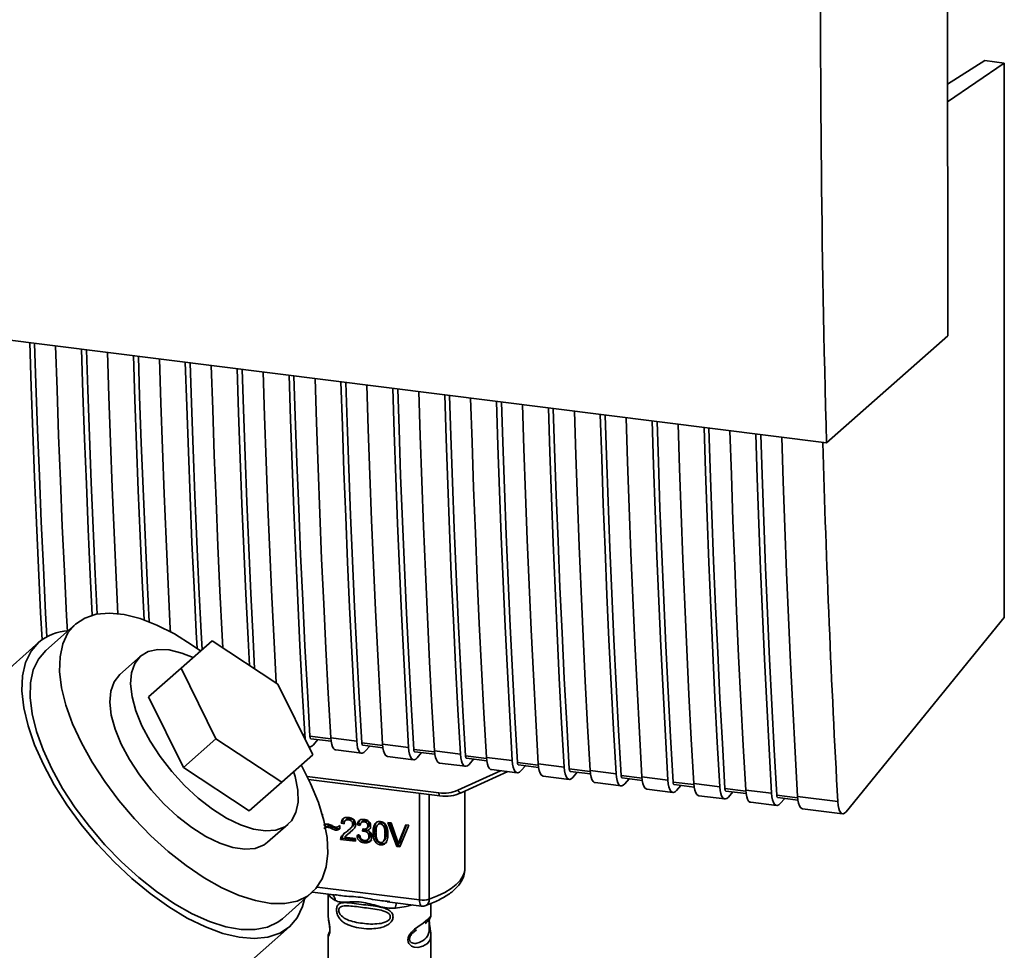
# Paper-space layout 'Blatt1' of a CAD drawing. Units: millimetres. Extents: x 0 to 5940, y 0 to 4200.
# Drawn here: x 4852 to 4944, y 1653 to 1739 of the extents above; entities that cross this region are included whole.
import ezdxf

# ---------------------------------------------------------------- set-up
doc = ezdxf.new("R2010")
doc.units = ezdxf.units.MM
doc.header["$LTSCALE"] = 10

psp = doc.layouts.new('Blatt1')

# ---------------------------------------------------------------- linework, layer by layer
at = {"color": 7, "linetype": 'Continuous', "lineweight": 35}
for p, q in [((4938.771, 1709.841), (4938.731, 1817.953)), ((4942.214, 1735.481), (4938.762, 1733.293)), ((4944.024, 1735.253), (4938.763, 1731.628)), ((4944.024, 1735.253), (4942.214, 1735.481)), ((4944.043, 1683.587), (4944.024, 1735.253)), ((4839.09, 1710.998), (4927.488, 1699.86)), ((4927.488, 1699.86), (4938.771, 1709.841)), ((4929.3, 1665.492), (4944.043, 1683.587)), ((4857.488, 1682.967), (4854.732, 1680.536)), ((4854.071, 1681.286), (4839.298, 1668.258)), ((4867.342, 1678.879), (4870.233, 1681.429)), ((4870.233, 1681.429), (4876.365, 1677.392)), ((4863.551, 1679.981), (4861.622, 1678.279)), ((4864.31, 1676.205), (4867.342, 1678.879)), ((4870.581, 1672.291), (4867.342, 1678.879)), ((4876.365, 1677.392), (4879.604, 1670.804)), ((4867.549, 1669.618), (4864.31, 1676.205)), ((4878.658, 1672.728), (4878.866, 1672.702)), ((4881.29, 1672.288), (4879.345, 1672.533)), ((4867.549, 1669.618), (4870.581, 1672.291)), ((4876.712, 1668.254), (4870.581, 1672.291)), ((4879.224, 1671.577), (4879.334, 1671.563)), ((4879.439, 1672.306), (4881.315, 1672.069)), ((4879.672, 1671.745), (4880.083, 1672.225)), ((4881.282, 1672.398), (4883.699, 1672.093)), ((4886.123, 1671.679), (4884.178, 1671.924)), ((4884.272, 1671.697), (4886.148, 1671.461)), ((4884.505, 1671.136), (4884.916, 1671.616)), ((4886.115, 1671.789), (4888.532, 1671.484)), ((4879.604, 1670.804), (4876.712, 1668.254)), ((4881.75, 1671.259), (4884.167, 1670.954)), ((4886.583, 1670.65), (4889, 1670.345)), ((4890.956, 1671.07), (4889.011, 1671.315)), ((4889.105, 1671.088), (4890.981, 1670.852)), ((4889.338, 1670.528), (4889.749, 1671.007)), ((4890.948, 1671.18), (4893.364, 1670.875)), ((4895.789, 1670.461), (4893.844, 1670.706)), ((4891.416, 1670.041), (4893.833, 1669.736)), ((4893.938, 1670.479), (4895.814, 1670.243)), ((4894.171, 1669.919), (4894.582, 1670.398)), ((4895.781, 1670.571), (4898.197, 1670.266)), ((4900.622, 1669.852), (4898.677, 1670.097)), ((4898.77, 1669.87), (4900.647, 1669.634)), ((4899.004, 1669.31), (4899.415, 1669.789)), ((4900.614, 1669.962), (4903.03, 1669.657)), ((4873.68, 1665.58), (4867.549, 1669.618)), ((4879.086, 1668.801), (4891.365, 1667.253)), ((4893.118, 1667.505), (4897.114, 1669.323)), ((4893.437, 1667.259), (4897.787, 1669.238)), ((4896.249, 1669.432), (4898.666, 1669.127)), ((4901.082, 1668.823), (4903.499, 1668.518)), ((4905.455, 1669.243), (4903.51, 1669.488)), ((4903.603, 1669.261), (4905.48, 1669.025)), ((4903.837, 1668.701), (4904.248, 1669.18)), ((4905.447, 1669.353), (4907.863, 1669.048)), ((4910.288, 1668.634), (4908.343, 1668.88)), ((4873.68, 1665.58), (4876.712, 1668.254)), ((4879.225, 1668.515), (4891.461, 1666.974)), ((4905.915, 1668.214), (4908.332, 1667.909)), ((4908.436, 1668.652), (4910.313, 1668.416)), ((4908.67, 1668.092), (4909.081, 1668.571)), ((4910.28, 1668.744), (4912.696, 1668.44)), ((4915.121, 1668.026), (4913.176, 1668.271)), ((4913.269, 1668.043), (4915.146, 1667.807)), ((4913.503, 1667.483), (4913.914, 1667.962)), ((4915.113, 1668.135), (4917.529, 1667.831)), ((4889.559, 1657.286), (4889.555, 1667.214)), ((4890.462, 1667.1), (4890.466, 1657.358)), ((4893.783, 1660.194), (4893.781, 1667.415)), ((4910.748, 1667.605), (4913.165, 1667.301)), ((4915.581, 1666.996), (4917.998, 1666.692)), ((4919.954, 1667.417), (4918.009, 1667.662)), ((4918.102, 1667.434), (4919.979, 1667.198)), ((4918.336, 1666.874), (4918.747, 1667.353)), ((4919.946, 1667.526), (4922.362, 1667.222)), ((4924.787, 1666.808), (4922.842, 1667.053)), ((4920.414, 1666.387), (4922.831, 1666.083)), ((4922.935, 1666.825), (4924.811, 1666.589)), ((4923.169, 1666.265), (4923.58, 1666.744)), ((4924.779, 1666.917), (4928.531, 1666.444)), ((4880.481, 1665.278), (4880.514, 1665.274)), ((4880.514, 1665.274), (4880.514, 1665.162)), ((4925.247, 1665.778), (4928.978, 1665.308)), ((4875.402, 1662.654), (4877.331, 1664.356)), ((4880.771, 1664.315), (4880.771, 1664.05)), ((4882.086, 1664.193), (4882.115, 1664.219)), ((4882.115, 1664.22), (4882.115, 1663.913)), ((4882.383, 1664.557), (4882.251, 1664.44)), ((4882.519, 1664.377), (4882.251, 1664.44)), ((4882.383, 1664.557), (4882.536, 1664.521)), ((4882.759, 1664.805), (4882.626, 1664.688)), ((4883.063, 1664.87), (4882.931, 1664.753)), ((4883.46, 1664.452), (4883.327, 1664.335)), ((4883.881, 1664.431), (4883.748, 1664.313)), ((4884.008, 1664.235), (4883.748, 1664.313)), ((4883.881, 1664.431), (4884.053, 1664.379)), ((4884.264, 1664.623), (4884.131, 1664.506)), ((4884.521, 1664.687), (4884.389, 1664.569)), ((4884.866, 1664.313), (4884.734, 1664.195)), ((4885.842, 1664.453), (4885.71, 1664.336)), ((4886.047, 1664.494), (4885.915, 1664.377)), ((4886.616, 1664.501), (4886.92, 1664.462)), ((4887.436, 1662.265), (4886.616, 1664.501)), ((4886.8, 1664.478), (4887.569, 1662.383)), ((4886.92, 1664.462), (4887.471, 1662.845)), ((4887.697, 1662.816), (4888.269, 1664.292)), ((4888.555, 1664.256), (4887.726, 1662.229)), ((4888.352, 1664.282), (4887.829, 1662.934)), ((4888.269, 1664.292), (4888.555, 1664.256)), ((4881.147, 1664.197), (4881.015, 1664.08)), ((4881.715, 1663.797), (4881.848, 1663.914)), ((4882.834, 1663.391), (4882.701, 1663.274)), ((4882.846, 1663.377), (4883.106, 1663.604)), ((4883.106, 1663.604), (4882.973, 1663.487)), ((4883.018, 1663.856), (4883.15, 1663.973)), ((4883.106, 1663.604), (4883.331, 1663.811)), ((4883.724, 1663.298), (4883.983, 1663.299)), ((4884.235, 1663.679), (4884.263, 1663.904)), ((4884.367, 1663.796), (4884.235, 1663.679)), ((4884.38, 1663.895), (4884.367, 1663.796)), ((4884.367, 1663.796), (4884.549, 1663.802)), ((4884.417, 1663.685), (4884.549, 1663.802)), ((4884.648, 1663.961), (4884.781, 1664.078)), ((4884.843, 1663.881), (4884.711, 1663.763)), ((4884.962, 1663.337), (4884.829, 1663.22)), ((4885.362, 1663.711), (4885.229, 1663.594)), ((4886.471, 1663.572), (4886.339, 1663.455)), ((4882.334, 1663.042), (4882.202, 1662.925)), ((4883.6, 1662.749), (4882.202, 1662.925)), ((4882.232, 1663.103), (4882.365, 1663.22)), ((4882.334, 1663.042), (4882.365, 1663.22)), ((4882.334, 1663.042), (4883.6, 1662.883)), ((4882.565, 1663.129), (4883.6, 1662.998)), ((4883.6, 1662.998), (4883.6, 1662.749)), ((4884.527, 1662.733), (4884.395, 1662.615)), ((4884.719, 1662.9), (4884.852, 1663.017)), ((4885.571, 1662.819), (4885.438, 1662.702)), ((4885.918, 1662.423), (4886.051, 1662.541)), ((4886.189, 1662.746), (4886.321, 1662.864)), ((4887.569, 1662.383), (4887.436, 1662.265)), ((4887.569, 1662.383), (4887.778, 1662.356)), ((4887.715, 1662.599), (4887.583, 1662.482)), ((4887.829, 1662.934), (4887.697, 1662.816)), ((4887.829, 1662.934), (4887.715, 1662.599)), ((4887.726, 1662.229), (4887.436, 1662.265)), ((4876.78, 1655.536), (4879.536, 1657.967)), ((4879.575, 1658.001), (4881.825, 1657.718)), ((4880.023, 1658.487), (4889.559, 1657.286)), ((4881.037, 1657.817), (4881.037, 1655.876)), ((4881.653, 1657.778), (4881.828, 1657.752)), ((4886.529, 1657.125), (4889.749, 1656.72)), ((4886.532, 1657.159), (4886.801, 1657.131)), ((4890.621, 1655.879), (4890.62, 1656.952)), ((4824.526, 1608.12), (4877.441, 1654.786)), ((4881.093, 1654.083), (4881.134, 1654.151)), ((4881.128, 1654.14), (4881.148, 1654.202)), ((4889.091, 1654.372), (4889.269, 1654.504)), ((4889.097, 1654.358), (4889.263, 1654.506)), ((4881.038, 1653.93), (4881.039, 1651.108)), ((4890.622, 1651.109), (4890.621, 1653.934))]:
    psp.add_line(p, q, dxfattribs=at)
at = {"color": 7, "linetype": 'Continuous', "lineweight": 35, "flags": 128}
for points in [[(4854.38, 1681.533), (4854.25, 1684.05), (4854.045, 1688.227), (4853.855, 1692.421), (4853.678, 1696.632), (4853.515, 1700.858), (4853.366, 1705.1), (4853.235, 1709.215)], [(4854.832, 1681.814), (4854.717, 1684.012), (4854.508, 1688.256), (4854.312, 1692.518), (4854.131, 1696.796), (4853.965, 1701.091), (4853.812, 1705.402), (4853.692, 1709.158)], [(4855.651, 1708.911), (4855.782, 1704.796), (4855.931, 1700.553), (4856.094, 1696.327), (4856.271, 1692.117), (4856.462, 1687.923), (4856.666, 1683.745), (4856.74, 1682.307)], [(4859.064, 1683.807), (4858.878, 1687.618), (4858.688, 1691.812), (4858.511, 1696.023), (4858.348, 1700.249), (4858.199, 1704.491), (4858.068, 1708.606)], [(4859.525, 1683.912), (4859.341, 1687.647), (4859.145, 1691.909), (4858.964, 1696.187), (4858.797, 1700.482), (4858.645, 1704.793), (4858.525, 1708.549)], [(4860.484, 1708.302), (4860.615, 1704.187), (4860.764, 1699.945), (4860.927, 1695.718), (4861.104, 1691.508), (4861.295, 1687.314), (4861.458, 1683.954)], [(4863.889, 1683.371), (4863.711, 1687.009), (4863.521, 1691.203), (4863.344, 1695.414), (4863.181, 1699.64), (4863.032, 1703.882), (4862.901, 1707.997)], [(4864.363, 1683.194), (4864.174, 1687.039), (4863.978, 1691.3), (4863.797, 1695.578), (4863.63, 1699.873), (4863.478, 1704.185), (4863.358, 1707.94)], [(4865.317, 1707.693), (4865.448, 1703.578), (4865.597, 1699.336), (4865.76, 1695.109), (4865.937, 1690.899), (4866.128, 1686.705), (4866.332, 1682.528), (4866.345, 1682.27)], [(4868.826, 1680.724), (4868.749, 1682.223), (4868.544, 1686.4), (4868.354, 1690.594), (4868.177, 1694.805), (4868.014, 1699.031), (4867.865, 1703.273), (4867.734, 1707.389)], [(4869.298, 1680.605), (4869.216, 1682.186), (4869.007, 1686.43), (4868.811, 1690.691), (4868.63, 1694.969), (4868.463, 1699.264), (4868.311, 1703.576), (4868.191, 1707.331)], [(4870.15, 1707.084), (4870.281, 1702.969), (4870.43, 1698.727), (4870.593, 1694.5), (4870.77, 1690.29), (4870.961, 1686.096), (4871.165, 1681.919), (4871.224, 1680.777)], [(4873.71, 1679.14), (4873.582, 1681.614), (4873.377, 1685.791), (4873.187, 1689.985), (4873.01, 1694.196), (4872.847, 1698.422), (4872.698, 1702.664), (4872.567, 1706.78)], [(4874.194, 1678.821), (4874.049, 1681.577), (4873.84, 1685.821), (4873.644, 1690.082), (4873.463, 1694.36), (4873.296, 1698.655), (4873.144, 1702.967), (4873.024, 1706.722)], [(4874.983, 1706.475), (4875.114, 1702.36), (4875.263, 1698.118), (4875.426, 1693.891), (4875.603, 1689.681), (4875.794, 1685.487), (4875.998, 1681.31), (4876.198, 1677.502)], [(4878.866, 1672.702), (4878.633, 1676.845), (4878.415, 1681.005), (4878.21, 1685.183), (4878.019, 1689.376), (4877.843, 1693.587), (4877.68, 1697.813), (4877.531, 1702.056), (4877.4, 1706.171)], [(4879.345, 1672.533), (4879.107, 1676.741), (4878.882, 1680.968), (4878.673, 1685.212), (4878.477, 1689.473), (4878.296, 1693.751), (4878.129, 1698.046), (4877.977, 1702.358), (4877.857, 1706.113)], [(4879.816, 1705.866), (4879.947, 1701.751), (4880.096, 1697.509), (4880.259, 1693.282), (4880.436, 1689.072), (4880.627, 1684.878), (4880.831, 1680.701), (4881.05, 1676.541), (4881.282, 1672.398)], [(4883.699, 1672.093), (4883.466, 1676.236), (4883.248, 1680.396), (4883.043, 1684.574), (4882.852, 1688.768), (4882.676, 1692.978), (4882.513, 1697.204), (4882.364, 1701.447), (4882.233, 1705.562)], [(4884.178, 1671.924), (4883.939, 1676.133), (4883.715, 1680.359), (4883.506, 1684.603), (4883.31, 1688.864), (4883.129, 1693.142), (4882.962, 1697.437), (4882.81, 1701.749), (4882.69, 1705.504)], [(4884.649, 1705.257), (4884.78, 1701.142), (4884.929, 1696.9), (4885.092, 1692.673), (4885.269, 1688.463), (4885.46, 1684.269), (4885.664, 1680.092), (4885.883, 1675.932), (4886.115, 1671.789)], [(4888.532, 1671.484), (4888.299, 1675.627), (4888.081, 1679.787), (4887.876, 1683.965), (4887.685, 1688.159), (4887.509, 1692.369), (4887.346, 1696.595), (4887.197, 1700.838), (4887.066, 1704.953)], [(4889.011, 1671.315), (4888.772, 1675.524), (4888.548, 1679.75), (4888.339, 1683.994), (4888.143, 1688.255), (4887.962, 1692.533), (4887.795, 1696.828), (4887.643, 1701.14), (4887.523, 1704.895)], [(4889.482, 1704.648), (4889.613, 1700.533), (4889.762, 1696.291), (4889.925, 1692.065), (4890.102, 1687.854), (4890.293, 1683.66), (4890.497, 1679.483), (4890.716, 1675.323), (4890.948, 1671.18)], [(4893.364, 1670.875), (4893.132, 1675.018), (4892.914, 1679.178), (4892.709, 1683.356), (4892.518, 1687.55), (4892.342, 1691.76), (4892.179, 1695.986), (4892.03, 1700.229), (4891.899, 1704.344)], [(4893.844, 1670.706), (4893.605, 1674.915), (4893.381, 1679.141), (4893.171, 1683.385), (4892.976, 1687.646), (4892.795, 1691.925), (4892.628, 1696.22), (4892.476, 1700.531), (4892.356, 1704.286)], [(4894.315, 1704.039), (4894.446, 1699.924), (4894.595, 1695.682), (4894.758, 1691.456), (4894.935, 1687.245), (4895.126, 1683.051), (4895.33, 1678.874), (4895.549, 1674.714), (4895.781, 1670.571)], [(4898.197, 1670.266), (4897.965, 1674.409), (4897.747, 1678.57), (4897.542, 1682.747), (4897.351, 1686.941), (4897.175, 1691.151), (4897.012, 1695.378), (4896.862, 1699.62), (4896.732, 1703.735)], [(4898.677, 1670.097), (4898.438, 1674.306), (4898.214, 1678.532), (4898.004, 1682.776), (4897.809, 1687.037), (4897.628, 1691.316), (4897.461, 1695.611), (4897.309, 1699.922), (4897.188, 1703.677)], [(4899.148, 1703.43), (4899.279, 1699.315), (4899.428, 1695.073), (4899.591, 1690.847), (4899.768, 1686.636), (4899.959, 1682.442), (4900.163, 1678.265), (4900.382, 1674.105), (4900.614, 1669.962)], [(4903.03, 1669.657), (4902.798, 1673.8), (4902.58, 1677.961), (4902.375, 1682.138), (4902.184, 1686.332), (4902.008, 1690.542), (4901.845, 1694.769), (4901.695, 1699.011), (4901.565, 1703.126)], [(4903.51, 1669.488), (4903.271, 1673.697), (4903.047, 1677.923), (4902.837, 1682.167), (4902.642, 1686.428), (4902.461, 1690.707), (4902.294, 1695.002), (4902.142, 1699.313), (4902.021, 1703.068)], [(4903.981, 1702.822), (4904.112, 1698.706), (4904.261, 1694.464), (4904.424, 1690.238), (4904.601, 1686.027), (4904.792, 1681.833), (4904.996, 1677.656), (4905.215, 1673.496), (4905.447, 1669.353)], [(4907.863, 1669.048), (4907.631, 1673.191), (4907.413, 1677.352), (4907.208, 1681.529), (4907.017, 1685.723), (4906.84, 1689.933), (4906.678, 1694.16), (4906.528, 1698.402), (4906.398, 1702.517)], [(4908.343, 1668.88), (4908.104, 1673.088), (4907.88, 1677.314), (4907.67, 1681.558), (4907.475, 1685.819), (4907.294, 1690.098), (4907.127, 1694.393), (4906.975, 1698.704), (4906.854, 1702.46)], [(4908.814, 1702.213), (4908.945, 1698.097), (4909.094, 1693.855), (4909.257, 1689.629), (4909.434, 1685.418), (4909.625, 1681.224), (4909.829, 1677.047), (4910.048, 1672.887), (4910.28, 1668.744)], [(4912.696, 1668.44), (4912.464, 1672.582), (4912.246, 1676.743), (4912.041, 1680.92), (4911.85, 1685.114), (4911.673, 1689.324), (4911.51, 1693.551), (4911.361, 1697.793), (4911.231, 1701.908)], [(4913.176, 1668.271), (4912.937, 1672.479), (4912.713, 1676.705), (4912.503, 1680.949), (4912.308, 1685.21), (4912.127, 1689.489), (4911.96, 1693.784), (4911.808, 1698.095), (4911.687, 1701.851)], [(4913.647, 1701.604), (4913.778, 1697.489), (4913.927, 1693.246), (4914.09, 1689.02), (4914.267, 1684.809), (4914.458, 1680.616), (4914.662, 1676.438), (4914.881, 1672.278), (4915.113, 1668.135)], [(4917.529, 1667.831), (4917.297, 1671.974), (4917.079, 1676.134), (4916.874, 1680.311), (4916.683, 1684.505), (4916.506, 1688.715), (4916.343, 1692.942), (4916.194, 1697.184), (4916.064, 1701.299)], [(4918.009, 1667.662), (4917.77, 1671.87), (4917.546, 1676.096), (4917.336, 1680.34), (4917.141, 1684.602), (4916.96, 1688.88), (4916.793, 1693.175), (4916.641, 1697.486), (4916.52, 1701.242)], [(4918.48, 1700.995), (4918.611, 1696.88), (4918.76, 1692.637), (4918.923, 1688.411), (4919.1, 1684.201), (4919.291, 1680.007), (4919.495, 1675.829), (4919.714, 1671.669), (4919.946, 1667.526)], [(4922.362, 1667.222), (4922.13, 1671.365), (4921.912, 1675.525), (4921.707, 1679.702), (4921.516, 1683.896), (4921.339, 1688.106), (4921.176, 1692.333), (4921.027, 1696.575), (4920.897, 1700.69)], [(4922.842, 1667.053), (4922.603, 1671.261), (4922.379, 1675.487), (4922.169, 1679.731), (4921.974, 1683.993), (4921.793, 1688.271), (4921.626, 1692.566), (4921.474, 1696.877), (4921.353, 1700.633)], [(4923.313, 1700.386), (4923.444, 1696.271), (4923.593, 1692.028), (4923.756, 1687.802), (4923.933, 1683.592), (4924.123, 1679.398), (4924.328, 1675.22), (4924.547, 1671.06), (4924.779, 1666.917)], [(4869.161, 1680.483), (4868.382, 1681.031), (4866.717, 1682.065), (4865.084, 1682.892), (4863.512, 1683.497), (4862.03, 1683.87), (4860.663, 1684.004), (4859.436, 1683.896), (4858.372, 1683.548), (4857.488, 1682.967)], [(4857.488, 1682.967), (4856.801, 1682.163), (4856.323, 1681.15), (4856.062, 1679.946), (4856.024, 1678.573), (4856.208, 1677.056), (4856.612, 1675.421), (4857.229, 1673.698), (4858.047, 1671.917), (4859.051, 1670.11), (4860.224, 1668.309), (4861.546, 1666.547), (4862.991, 1664.855), (4864.535, 1663.263), (4866.15, 1661.8), (4867.807, 1660.491), (4869.477, 1659.36), (4871.129, 1658.428), (4872.735, 1657.71), (4874.266, 1657.22), (4875.693, 1656.966), (4876.993, 1656.954), (4878.141, 1657.182), (4879.118, 1657.648), (4879.905, 1658.342), (4880.489, 1659.252), (4880.859, 1660.363), (4881.009, 1661.654), (4880.935, 1663.102), (4880.641, 1664.682), (4880.129, 1666.365), (4879.411, 1668.121), (4878.531, 1669.858)], [(4854.071, 1681.286), (4853.355, 1680.454), (4852.852, 1679.409), (4852.57, 1678.17), (4852.513, 1676.757), (4852.683, 1675.195), (4853.076, 1673.51), (4853.687, 1671.732), (4854.504, 1669.891), (4855.514, 1668.018), (4856.698, 1666.145), (4858.038, 1664.304), (4859.51, 1662.528), (4861.089, 1660.845), (4862.747, 1659.286), (4864.457, 1657.876), (4866.189, 1656.641), (4867.914, 1655.6), (4869.602, 1654.772), (4871.224, 1654.171), (4872.753, 1653.807), (4874.162, 1653.687), (4875.427, 1653.812), (4876.526, 1654.181), (4877.441, 1654.786), (4878.157, 1655.619), (4878.66, 1656.663), (4878.852, 1657.363)], [(4854.732, 1680.536), (4854.045, 1679.732), (4853.567, 1678.719), (4853.306, 1677.516), (4853.268, 1676.143), (4853.452, 1674.626), (4853.856, 1672.991), (4854.473, 1671.267), (4855.291, 1669.486), (4856.295, 1667.679), (4857.468, 1665.879), (4858.79, 1664.117), (4860.235, 1662.425), (4861.779, 1660.833), (4863.394, 1659.369), (4865.051, 1658.061), (4866.721, 1656.93), (4868.373, 1655.997), (4869.979, 1655.28), (4871.51, 1654.79), (4872.937, 1654.536), (4874.237, 1654.523), (4875.385, 1654.752), (4876.362, 1655.217), (4876.78, 1655.536)], [(4863.551, 1679.981), (4863.028, 1679.319), (4862.718, 1678.452), (4862.63, 1677.405), (4862.767, 1676.206), (4863.125, 1674.892), (4863.693, 1673.499), (4864.455, 1672.067), (4865.389, 1670.639), (4866.469, 1669.255), (4867.663, 1667.954), (4868.937, 1666.775), (4870.255, 1665.751), (4871.577, 1664.911), (4872.867, 1664.28), (4874.087, 1663.877), (4875.203, 1663.711), (4876.181, 1663.789), (4876.994, 1664.108), (4877.619, 1664.659), (4878.037, 1665.426), (4878.236, 1666.387), (4878.212, 1667.514), (4877.964, 1668.775), (4877.827, 1669.237)], [(4868.456, 1679.862), (4867.394, 1680.287), (4866.222, 1680.573), (4865.172, 1680.616), (4864.273, 1680.417), (4863.551, 1679.981)], [(4875.402, 1662.654), (4875.065, 1662.407), (4874.252, 1662.088), (4873.273, 1662.01), (4872.158, 1662.175), (4870.938, 1662.579), (4869.648, 1663.21), (4868.325, 1664.049), (4867.008, 1665.073), (4865.734, 1666.253), (4864.54, 1667.553), (4863.46, 1668.938), (4862.526, 1670.366), (4861.763, 1671.797), (4861.195, 1673.19), (4860.838, 1674.505), (4860.701, 1675.703), (4860.789, 1676.751), (4861.099, 1677.618), (4861.622, 1678.279), (4861.622, 1678.279)], [(4878.866, 1672.702), (4878.899, 1672.367), (4878.939, 1672.157)], [(4879.345, 1672.533), (4879.352, 1672.466), (4879.364, 1672.409), (4879.38, 1672.362), (4879.4, 1672.329), (4879.424, 1672.31), (4879.439, 1672.306)], [(4879.202, 1671.622), (4879.262, 1671.584), (4879.393, 1671.563), (4879.531, 1671.618), (4879.672, 1671.745)], [(4881.282, 1672.398), (4881.316, 1672.063), (4881.375, 1671.774), (4881.457, 1671.542), (4881.559, 1671.375), (4881.678, 1671.28), (4881.75, 1671.259)], [(4883.699, 1672.093), (4883.732, 1671.758), (4883.791, 1671.47), (4883.873, 1671.238), (4883.976, 1671.071), (4884.095, 1670.975), (4884.226, 1670.954), (4884.364, 1671.009), (4884.505, 1671.136)], [(4884.178, 1671.924), (4884.185, 1671.857), (4884.197, 1671.8), (4884.213, 1671.753), (4884.233, 1671.72), (4884.257, 1671.701), (4884.272, 1671.697)], [(4886.115, 1671.789), (4886.149, 1671.454), (4886.208, 1671.165), (4886.29, 1670.933), (4886.392, 1670.766), (4886.511, 1670.671), (4886.583, 1670.65)], [(4888.532, 1671.484), (4888.565, 1671.149), (4888.624, 1670.861), (4888.706, 1670.629), (4888.809, 1670.462), (4888.928, 1670.366), (4889.059, 1670.345), (4889.197, 1670.4), (4889.338, 1670.528)], [(4889.011, 1671.315), (4889.018, 1671.248), (4889.029, 1671.191), (4889.046, 1671.145), (4889.066, 1671.111), (4889.09, 1671.092), (4889.105, 1671.088)], [(4890.948, 1671.18), (4890.982, 1670.845), (4891.041, 1670.556), (4891.123, 1670.324), (4891.225, 1670.158), (4891.344, 1670.062), (4891.416, 1670.041)], [(4893.364, 1670.875), (4893.398, 1670.541), (4893.457, 1670.252), (4893.539, 1670.02), (4893.642, 1669.853), (4893.761, 1669.757), (4893.892, 1669.736), (4894.03, 1669.791), (4894.171, 1669.919)], [(4893.844, 1670.706), (4893.851, 1670.639), (4893.862, 1670.582), (4893.879, 1670.536), (4893.899, 1670.502), (4893.923, 1670.483), (4893.938, 1670.479)], [(4895.781, 1670.571), (4895.815, 1670.236), (4895.874, 1669.947), (4895.956, 1669.716), (4896.058, 1669.549), (4896.177, 1669.453), (4896.249, 1669.432)], [(4898.197, 1670.266), (4898.231, 1669.932), (4898.29, 1669.643), (4898.372, 1669.411), (4898.475, 1669.244), (4898.594, 1669.148), (4898.725, 1669.127), (4898.863, 1669.182), (4899.004, 1669.31)], [(4898.677, 1670.097), (4898.684, 1670.031), (4898.695, 1669.973), (4898.712, 1669.927), (4898.732, 1669.893), (4898.756, 1669.874), (4898.77, 1669.87)], [(4900.614, 1669.962), (4900.648, 1669.627), (4900.707, 1669.339), (4900.789, 1669.107), (4900.891, 1668.94), (4901.01, 1668.844), (4901.082, 1668.823)], [(4903.03, 1669.657), (4903.064, 1669.323), (4903.123, 1669.034), (4903.205, 1668.802), (4903.308, 1668.635), (4903.427, 1668.539), (4903.558, 1668.518), (4903.696, 1668.573), (4903.837, 1668.701)], [(4903.51, 1669.488), (4903.517, 1669.422), (4903.528, 1669.364), (4903.545, 1669.318), (4903.565, 1669.284), (4903.589, 1669.265), (4903.603, 1669.261)], [(4905.447, 1669.353), (4905.481, 1669.018), (4905.54, 1668.73), (4905.622, 1668.498), (4905.724, 1668.331), (4905.843, 1668.235), (4905.915, 1668.214)], [(4907.863, 1669.048), (4907.897, 1668.714), (4907.956, 1668.425), (4908.038, 1668.193), (4908.141, 1668.026), (4908.26, 1667.931), (4908.391, 1667.91), (4908.529, 1667.964), (4908.67, 1668.092)], [(4908.343, 1668.88), (4908.35, 1668.813), (4908.361, 1668.755), (4908.378, 1668.709), (4908.398, 1668.676), (4908.422, 1668.656), (4908.436, 1668.652)], [(4910.28, 1668.744), (4910.314, 1668.409), (4910.373, 1668.121), (4910.455, 1667.889), (4910.557, 1667.722), (4910.676, 1667.626), (4910.748, 1667.605)], [(4912.696, 1668.44), (4912.73, 1668.105), (4912.789, 1667.816), (4912.871, 1667.584), (4912.974, 1667.417), (4913.093, 1667.322), (4913.224, 1667.301), (4913.362, 1667.355), (4913.503, 1667.483)], [(4913.176, 1668.271), (4913.183, 1668.204), (4913.194, 1668.146), (4913.211, 1668.1), (4913.231, 1668.067), (4913.255, 1668.048), (4913.269, 1668.043)], [(4915.113, 1668.135), (4915.147, 1667.8), (4915.206, 1667.512), (4915.288, 1667.28), (4915.39, 1667.113), (4915.509, 1667.017), (4915.581, 1666.996)], [(4891.46, 1666.974), (4891.457, 1666.974), (4891.431, 1666.988), (4891.409, 1667.016), (4891.391, 1667.059), (4891.377, 1667.114), (4891.368, 1667.18), (4891.365, 1667.253)], [(4893.118, 1667.505), (4893.158, 1667.436), (4893.203, 1667.376), (4893.251, 1667.326), (4893.299, 1667.287), (4893.345, 1667.262), (4893.389, 1667.251), (4893.418, 1667.253)], [(4893.418, 1667.253), (4893.427, 1667.255), (4893.437, 1667.259)], [(4917.529, 1667.831), (4917.563, 1667.496), (4917.622, 1667.207), (4917.704, 1666.975), (4917.807, 1666.808), (4917.926, 1666.713), (4918.057, 1666.692), (4918.195, 1666.746), (4918.336, 1666.874)], [(4918.009, 1667.662), (4918.016, 1667.595), (4918.027, 1667.537), (4918.044, 1667.491), (4918.064, 1667.458), (4918.088, 1667.439), (4918.102, 1667.434)], [(4919.946, 1667.526), (4919.979, 1667.191), (4920.039, 1666.903), (4920.121, 1666.671), (4920.223, 1666.504), (4920.342, 1666.408), (4920.414, 1666.387)], [(4922.362, 1667.222), (4922.396, 1666.887), (4922.455, 1666.598), (4922.537, 1666.366), (4922.64, 1666.199), (4922.759, 1666.104), (4922.89, 1666.083), (4923.028, 1666.137), (4923.169, 1666.265)], [(4922.842, 1667.053), (4922.848, 1666.986), (4922.86, 1666.928), (4922.877, 1666.882), (4922.897, 1666.849), (4922.921, 1666.83), (4922.935, 1666.825)], [(4924.779, 1666.917), (4924.812, 1666.582), (4924.871, 1666.294), (4924.954, 1666.062), (4925.056, 1665.895), (4925.175, 1665.799), (4925.247, 1665.778)], [(4890.466, 1657.358), (4891.237, 1657.665), (4891.917, 1657.996), (4892.498, 1658.348), (4892.976, 1658.716), (4893.346, 1659.098), (4893.605, 1659.49), (4893.75, 1659.888), (4893.783, 1660.194)], [(4881.088, 1657.811), (4881.261, 1657.56), (4881.693, 1657.235)], [(4889.749, 1656.72), (4889.741, 1656.721), (4889.69, 1656.748), (4889.645, 1656.807), (4889.609, 1656.893), (4889.581, 1657.005), (4889.565, 1657.137), (4889.559, 1657.286)], [(4888.922, 1656.824), (4888.296, 1656.674), (4887.328, 1656.525)], [(4890.494, 1655.692), (4890.482, 1655.656), (4890.461, 1655.507), (4890.452, 1655.327), (4890.461, 1655.128), (4890.482, 1654.923), (4890.543, 1654.546), (4890.597, 1654.225), (4890.621, 1653.962), (4890.561, 1653.574), (4890.312, 1653.229), (4889.862, 1652.966), (4889.392, 1652.868), (4889.071, 1652.893), (4888.8, 1652.996), (4888.562, 1653.222), (4888.49, 1653.383), (4888.463, 1653.567), (4888.489, 1653.762), (4888.561, 1653.956), (4888.794, 1654.295), (4889.087, 1654.572), (4889.383, 1654.795), (4889.879, 1655.127), (4890.311, 1655.45), (4890.311, 1655.45)]]:
    psp.add_lwpolyline(points, dxfattribs=at)
at = {"color": 7, "linetype": 'Continuous', "lineweight": 35}
for centre, radius, start, end in [((4857.067, 1677.69), 4.681, 93.21946, 129.79592), ((4881.031, 1657.263), 0.663, 357.58233, 48.91528), ((4888.402, 1656.597), 1.077, 157.17767, 183.79178), ((4889.849, 1659.376), 2.111, 262.08538, 286.97437), ((4889.88, 1657.293), 0.589, 295.89882, 6.29129), ((4889.853, 1657.546), 0.833, 262.81881, 289.90748)]:
    psp.add_arc(centre, radius, start, end, dxfattribs=at)
for centre, major_axis, start_param, end_param in [((5112.309, 1912.192), (65.181, 545.863), 1.794141, 2.007968), ((5111.809, 1912.256), (65.132, 545.451), 2.008323, 2.075879), ((4929.226, 1667.377), (0.247, 2.069), 2.075879, 3.606616)]:
    psp.add_ellipse(centre, major_axis=major_axis, ratio=0.317931, start_param=start_param, end_param=end_param, dxfattribs=at)
for points, knots in [([(4891.365, 1667.253), (4891.673, 1667.235), (4892.289, 1667.199), (4892.841, 1667.403), (4893.118, 1667.505)], [0, 0, 0, 0, 0.5, 1, 1, 1, 1]), ([(4891.46, 1666.974), (4891.803, 1666.954), (4892.49, 1666.913), (4893.109, 1667.139), (4893.418, 1667.253)], [0, 0, 0, 0, 0.499519, 1, 1, 1, 1]), ([(4880.638, 1664.232), (4880.668, 1664.257), (4880.737, 1664.315), (4880.877, 1664.361), (4880.986, 1664.355), (4881.039, 1664.351)], [0, 0, 0, 0, 0.275926, 0.641456, 1, 1, 1, 1]), ([(4881.039, 1664.351), (4881.073, 1664.345), (4881.168, 1664.326), (4881.32, 1664.26), (4881.435, 1664.198), (4881.493, 1664.167)], [0, 0, 0, 0, 0.212391, 0.60328, 1, 1, 1, 1]), ([(4881.742, 1664.067), (4881.787, 1664.067), (4881.889, 1664.066), (4882.015, 1664.131), (4882.084, 1664.193), (4882.115, 1664.22)], [0, 0, 0, 0, 0.311533, 0.700901, 1, 1, 1, 1]), ([(4882.251, 1664.44), (4882.263, 1664.523), (4882.285, 1664.667), (4882.391, 1664.838), (4882.544, 1664.945), (4882.735, 1664.985), (4882.872, 1664.974), (4882.936, 1664.968)], [0, 0, 0, 0, 0.246656, 0.424661, 0.603553, 0.811068, 1, 1, 1, 1]), ([(4882.561, 1664.972), (4882.542, 1664.954), (4882.495, 1664.911), (4882.419, 1664.777), (4882.398, 1664.647), (4882.383, 1664.557)], [0, 0, 0, 0, 0.173663, 0.425122, 1, 1, 1, 1]), ([(4882.931, 1664.753), (4882.864, 1664.757), (4882.762, 1664.763), (4882.641, 1664.708), (4882.567, 1664.626), (4882.525, 1664.511), (4882.521, 1664.422), (4882.519, 1664.377)], [0, 0, 0, 0, 0.290864, 0.448034, 0.6057471, 0.8016257, 1, 1, 1, 1]), ([(4882.744, 1663.642), (4882.862, 1663.73), (4883.043, 1663.863), (4883.226, 1664.068), (4883.312, 1664.211), (4883.323, 1664.299), (4883.327, 1664.335)], [0, 0, 0, 0, 0.477358, 0.727213, 0.890219, 1, 1, 1, 1]), ([(4882.759, 1664.804), (4882.777, 1664.818), (4882.814, 1664.846), (4882.915, 1664.879), (4883.002, 1664.874), (4883.063, 1664.87)], [0, 0, 0, 0, 0.211537, 0.448425, 1, 1, 1, 1]), ([(4883.327, 1664.335), (4883.324, 1664.392), (4883.318, 1664.482), (4883.257, 1664.597), (4883.176, 1664.676), (4883.063, 1664.731), (4882.977, 1664.745), (4882.931, 1664.753)], [0, 0, 0, 0, 0.2717022, 0.4263648, 0.5815224, 0.7764144, 1, 1, 1, 1]), ([(4882.936, 1664.968), (4883.037, 1664.951), (4883.194, 1664.923), (4883.392, 1664.807), (4883.509, 1664.673), (4883.584, 1664.495), (4883.591, 1664.369), (4883.595, 1664.294)], [0, 0, 0, 0, 0.296746, 0.464317, 0.633278, 0.781349, 1, 1, 1, 1]), ([(4883.595, 1664.294), (4883.585, 1664.228), (4883.558, 1664.057), (4883.337, 1663.774), (4883.116, 1663.6), (4882.973, 1663.487)], [0, 0, 0, 0, 0.184362, 0.47192, 1, 1, 1, 1]), ([(4883.063, 1664.87), (4883.122, 1664.86), (4883.206, 1664.845), (4883.305, 1664.791), (4883.362, 1664.743), (4883.407, 1664.684), (4883.451, 1664.587), (4883.456, 1664.508), (4883.46, 1664.452)], [0, 0, 0, 0, 0.283624, 0.403431, 0.514667, 0.623457, 0.737, 1, 1, 1, 1]), ([(4883.46, 1664.452), (4883.458, 1664.428), (4883.453, 1664.375), (4883.41, 1664.265), (4883.314, 1664.121), (4883.2, 1664.034), (4883.139, 1663.987)], [0, 0, 0, 0, 0.120191, 0.257191, 0.597417, 1, 1, 1, 1]), ([(4883.748, 1664.313), (4883.768, 1664.395), (4883.803, 1664.534), (4883.925, 1664.692), (4884.089, 1664.782), (4884.251, 1664.799), (4884.353, 1664.789), (4884.383, 1664.786)], [0, 0, 0, 0, 0.274531, 0.471393, 0.669171, 0.902009, 1, 1, 1, 1]), ([(4884.065, 1664.79), (4884.026, 1664.75), (4883.93, 1664.653), (4883.899, 1664.513), (4883.881, 1664.431)], [0, 0, 0, 0, 0.411108, 1, 1, 1, 1]), ([(4884.389, 1664.569), (4884.334, 1664.572), (4884.245, 1664.576), (4884.138, 1664.52), (4884.061, 1664.429), (4884.024, 1664.327), (4884.011, 1664.254), (4884.008, 1664.235)], [0, 0, 0, 0, 0.270712, 0.446209, 0.621392, 0.899545, 1, 1, 1, 1]), ([(4884.264, 1664.623), (4884.264, 1664.623), (4884.276, 1664.64), (4884.316, 1664.659), (4884.398, 1664.694), (4884.471, 1664.69), (4884.521, 1664.687)], [0, 0, 0, 0, 0.0038335, 0.2369145, 0.4776241, 1, 1, 1, 1]), ([(4884.383, 1664.786), (4884.478, 1664.769), (4884.625, 1664.743), (4884.811, 1664.635), (4884.921, 1664.51), (4884.991, 1664.343), (4884.998, 1664.226), (4885.002, 1664.157)], [0, 0, 0, 0, 0.297944, 0.465814, 0.635098, 0.78311, 1, 1, 1, 1]), ([(4884.734, 1664.195), (4884.73, 1664.249), (4884.725, 1664.331), (4884.67, 1664.435), (4884.598, 1664.504), (4884.5, 1664.551), (4884.427, 1664.563), (4884.389, 1664.569)], [0, 0, 0, 0, 0.285771, 0.441367, 0.597497, 0.791664, 1, 1, 1, 1]), ([(4884.521, 1664.687), (4884.573, 1664.677), (4884.645, 1664.664), (4884.731, 1664.617), (4884.781, 1664.574), (4884.82, 1664.521), (4884.859, 1664.434), (4884.863, 1664.362), (4884.866, 1664.313)], [0, 0, 0, 0, 0.279704, 0.397036, 0.509145, 0.61735, 0.7334, 1, 1, 1, 1]), ([(4884.866, 1664.313), (4884.862, 1664.26), (4884.856, 1664.185), (4884.814, 1664.11), (4884.789, 1664.087), (4884.779, 1664.08)], [0, 0, 0, 0, 0.591119, 0.852765, 1, 1, 1, 1]), ([(4885.229, 1663.594), (4885.236, 1663.789), (4885.247, 1664.081), (4885.389, 1664.397), (4885.545, 1664.541), (4885.722, 1664.605), (4885.851, 1664.597), (4885.917, 1664.593)], [0, 0, 0, 0, 0.4008249, 0.6020307, 0.7321396, 0.8626666, 1, 1, 1, 1]), ([(4885.597, 1664.574), (4885.575, 1664.551), (4885.474, 1664.447), (4885.38, 1664.146), (4885.368, 1663.869), (4885.362, 1663.711)], [0, 0, 0, 0, 0.107161, 0.492948, 1, 1, 1, 1]), ([(4885.629, 1664.261), (4885.608, 1664.225), (4885.561, 1664.144), (4885.507, 1663.909), (4885.501, 1663.708), (4885.497, 1663.561)], [0, 0, 0, 0, 0.178599, 0.400845, 1, 1, 1, 1]), ([(4885.915, 1664.377), (4885.886, 1664.379), (4885.831, 1664.383), (4885.753, 1664.362), (4885.683, 1664.322), (4885.648, 1664.282), (4885.629, 1664.261)], [0, 0, 0, 0, 0.253509, 0.494355, 0.736055, 1, 1, 1, 1]), ([(4886.047, 1664.494), (4886.019, 1664.496), (4885.963, 1664.5), (4885.885, 1664.48), (4885.816, 1664.44), (4885.78, 1664.399), (4885.762, 1664.378)], [0, 0, 0, 0, 0.255545, 0.494314, 0.738126, 1, 1, 1, 1]), ([(4886.339, 1663.455), (4886.335, 1663.583), (4886.329, 1663.805), (4886.265, 1664.068), (4886.179, 1664.221), (4886.104, 1664.302), (4886.014, 1664.358), (4885.948, 1664.37), (4885.915, 1664.377)], [0, 0, 0, 0, 0.354996, 0.618799, 0.723345, 0.816422, 0.905757, 1, 1, 1, 1]), ([(4885.917, 1664.593), (4885.993, 1664.578), (4886.129, 1664.551), (4886.306, 1664.432), (4886.451, 1664.253), (4886.588, 1663.908), (4886.599, 1663.618), (4886.607, 1663.421)], [0, 0, 0, 0, 0.155659, 0.281394, 0.407013, 0.598321, 1, 1, 1, 1]), ([(4886.471, 1663.572), (4886.468, 1663.7), (4886.462, 1663.922), (4886.397, 1664.186), (4886.312, 1664.339), (4886.237, 1664.42), (4886.146, 1664.475), (4886.081, 1664.488), (4886.047, 1664.494)], [0, 0, 0, 0, 0.355311, 0.618789, 0.723752, 0.816667, 0.905899, 1, 1, 1, 1]), ([(4881.015, 1664.08), (4880.972, 1664.08), (4880.866, 1664.08), (4880.742, 1664.013), (4880.666, 1663.954), (4880.638, 1663.932)], [0, 0, 0, 0, 0.295095, 0.734147, 1, 1, 1, 1]), ([(4880.771, 1664.05), (4880.833, 1664.096), (4880.92, 1664.161), (4881.054, 1664.201), (4881.117, 1664.199), (4881.147, 1664.197)], [0, 0, 0, 0, 0.564103, 0.791523, 1, 1, 1, 1]), ([(4881.715, 1663.797), (4881.662, 1663.813), (4881.517, 1663.859), (4881.285, 1663.962), (4881.105, 1664.041), (4881.015, 1664.08)], [0, 0, 0, 0, 0.221231, 0.610477, 1, 1, 1, 1]), ([(4881.147, 1664.197), (4881.307, 1664.128), (4881.514, 1664.038), (4881.747, 1663.941), (4881.822, 1663.921), (4881.848, 1663.914)], [0, 0, 0, 0, 0.6899476, 0.8922169, 1, 1, 1, 1]), ([(4881.493, 1664.167), (4881.532, 1664.147), (4881.592, 1664.115), (4881.676, 1664.081), (4881.72, 1664.072), (4881.742, 1664.067)], [0, 0, 0, 0, 0.493623, 0.744766, 1, 1, 1, 1]), ([(4882.115, 1663.913), (4882.084, 1663.89), (4882.005, 1663.832), (4881.866, 1663.788), (4881.758, 1663.794), (4881.715, 1663.797)], [0, 0, 0, 0, 0.2734214, 0.7053171, 1, 1, 1, 1]), ([(4881.848, 1663.914), (4881.922, 1663.908), (4882.02, 1663.901), (4882.097, 1663.948), (4882.115, 1663.958)], [0, 0, 0, 0, 0.766063, 1, 1, 1, 1]), ([(4882.232, 1663.103), (4882.276, 1663.18), (4882.36, 1663.328), (4882.547, 1663.497), (4882.678, 1663.593), (4882.744, 1663.642)], [0, 0, 0, 0, 0.348887, 0.672302, 1, 1, 1, 1]), ([(4882.65, 1663.57), (4882.613, 1663.542), (4882.492, 1663.449), (4882.417, 1663.314), (4882.365, 1663.22)], [0, 0, 0, 0, 0.310047, 1, 1, 1, 1]), ([(4882.973, 1663.487), (4882.901, 1663.433), (4882.792, 1663.352), (4882.652, 1663.235), (4882.594, 1663.164), (4882.565, 1663.129)], [0, 0, 0, 0, 0.49705, 0.747292, 1, 1, 1, 1]), ([(4884.395, 1662.615), (4884.289, 1662.636), (4884.123, 1662.668), (4883.925, 1662.806), (4883.801, 1662.973), (4883.743, 1663.146), (4883.729, 1663.259), (4883.724, 1663.298)], [0, 0, 0, 0, 0.313456, 0.488796, 0.664706, 0.885239, 1, 1, 1, 1]), ([(4883.856, 1663.416), (4883.871, 1663.324), (4883.891, 1663.192), (4883.974, 1663.035), (4884.05, 1662.939), (4884.145, 1662.86), (4884.303, 1662.774), (4884.435, 1662.75), (4884.527, 1662.733)], [0, 0, 0, 0, 0.266639, 0.383572, 0.49552, 0.607949, 0.726662, 1, 1, 1, 1]), ([(4883.983, 1663.299), (4884.003, 1663.222), (4884.033, 1663.102), (4884.13, 1662.956), (4884.236, 1662.874), (4884.33, 1662.841), (4884.382, 1662.833), (4884.396, 1662.831)], [0, 0, 0, 0, 0.3548247, 0.5549281, 0.7566109, 0.9348165, 1, 1, 1, 1]), ([(4884.417, 1663.685), (4884.398, 1663.686), (4884.36, 1663.689), (4884.299, 1663.687), (4884.258, 1663.682), (4884.235, 1663.679)], [0, 0, 0, 0, 0.305636, 0.610889, 1, 1, 1, 1]), ([(4884.263, 1663.904), (4884.268, 1663.903), (4884.277, 1663.901), (4884.29, 1663.898), (4884.3, 1663.896), (4884.305, 1663.895)], [0, 0, 0, 0, 0.311451, 0.655446, 1, 1, 1, 1]), ([(4884.305, 1663.895), (4884.371, 1663.89), (4884.474, 1663.882), (4884.604, 1663.921), (4884.681, 1663.985), (4884.727, 1664.081), (4884.731, 1664.154), (4884.734, 1664.195)], [0, 0, 0, 0, 0.312143, 0.484126, 0.657837, 0.805166, 1, 1, 1, 1]), ([(4884.829, 1663.22), (4884.825, 1663.29), (4884.818, 1663.396), (4884.746, 1663.527), (4884.657, 1663.611), (4884.542, 1663.664), (4884.458, 1663.678), (4884.417, 1663.685)], [0, 0, 0, 0, 0.307465, 0.463943, 0.621004, 0.813707, 1, 1, 1, 1]), ([(4884.549, 1663.802), (4884.611, 1663.791), (4884.698, 1663.775), (4884.801, 1663.716), (4884.861, 1663.662), (4884.907, 1663.596), (4884.953, 1663.488), (4884.958, 1663.399), (4884.962, 1663.337)], [0, 0, 0, 0, 0.273863, 0.390775, 0.500939, 0.610699, 0.727102, 1, 1, 1, 1]), ([(4885.002, 1664.157), (4884.998, 1664.105), (4884.99, 1664), (4884.912, 1663.876), (4884.811, 1663.802), (4884.741, 1663.775), (4884.711, 1663.763)], [0, 0, 0, 0, 0.283653, 0.569449, 0.81731, 1, 1, 1, 1]), ([(4884.711, 1663.763), (4884.778, 1663.734), (4884.891, 1663.685), (4885.013, 1663.554), (4885.093, 1663.391), (4885.101, 1663.266), (4885.105, 1663.191)], [0, 0, 0, 0, 0.291838, 0.490383, 0.688931, 1, 1, 1, 1]), ([(4884.962, 1663.337), (4884.958, 1663.271), (4884.953, 1663.178), (4884.903, 1663.075), (4884.873, 1663.032), (4884.852, 1663.018), (4884.852, 1663.017)], [0, 0, 0, 0, 0.544238, 0.776257, 0.994483, 1, 1, 1, 1]), ([(4885.438, 1662.702), (4885.39, 1662.789), (4885.301, 1662.951), (4885.241, 1663.258), (4885.233, 1663.467), (4885.229, 1663.594)], [0, 0, 0, 0, 0.309407, 0.578812, 1, 1, 1, 1]), ([(4885.362, 1663.711), (4885.369, 1663.537), (4885.378, 1663.294), (4885.468, 1662.991), (4885.538, 1662.874), (4885.571, 1662.819)], [0, 0, 0, 0, 0.572801, 0.801153, 1, 1, 1, 1]), ([(4885.497, 1663.561), (4885.501, 1663.434), (4885.507, 1663.212), (4885.57, 1662.948), (4885.655, 1662.795), (4885.73, 1662.714), (4885.82, 1662.659), (4885.885, 1662.646), (4885.918, 1662.64)], [0, 0, 0, 0, 0.355637, 0.619781, 0.724315, 0.81722, 0.906218, 1, 1, 1, 1]), ([(4885.918, 1662.64), (4885.952, 1662.638), (4886.017, 1662.634), (4886.106, 1662.667), (4886.181, 1662.729), (4886.266, 1662.861), (4886.329, 1663.108), (4886.335, 1663.328), (4886.339, 1663.455)], [0, 0, 0, 0, 0.093641, 0.182535, 0.275277, 0.380229, 0.644047, 1, 1, 1, 1]), ([(4886.607, 1663.421), (4886.599, 1663.226), (4886.588, 1662.934), (4886.447, 1662.619), (4886.29, 1662.475), (4886.113, 1662.411), (4885.984, 1662.419), (4885.918, 1662.423)], [0, 0, 0, 0, 0.401043, 0.602365, 0.732485, 0.863014, 1, 1, 1, 1]), ([(4886.32, 1662.865), (4886.336, 1662.888), (4886.404, 1662.982), (4886.46, 1663.227), (4886.467, 1663.446), (4886.471, 1663.572)], [0, 0, 0, 0, 0.117763, 0.493763, 1, 1, 1, 1]), ([(4882.202, 1662.925), (4882.202, 1662.941), (4882.202, 1662.972), (4882.209, 1663.033), (4882.223, 1663.075), (4882.232, 1663.103)], [0, 0, 0, 0, 0.2552295, 0.5104868, 1, 1, 1, 1]), ([(4885.105, 1663.191), (4885.099, 1663.088), (4885.088, 1662.928), (4884.979, 1662.747), (4884.833, 1662.643), (4884.63, 1662.596), (4884.476, 1662.609), (4884.395, 1662.615)], [0, 0, 0, 0, 0.2743, 0.429158, 0.584519, 0.779292, 1, 1, 1, 1]), ([(4884.396, 1662.831), (4884.468, 1662.827), (4884.578, 1662.82), (4884.706, 1662.88), (4884.782, 1662.965), (4884.823, 1663.084), (4884.827, 1663.175), (4884.829, 1663.22)], [0, 0, 0, 0, 0.302928, 0.459274, 0.616193, 0.809232, 1, 1, 1, 1]), ([(4884.527, 1662.733), (4884.633, 1662.725), (4884.784, 1662.713), (4884.959, 1662.767), (4885.039, 1662.807), (4885.069, 1662.841), (4885.073, 1662.846)], [0, 0, 0, 0, 0.531937, 0.756794, 0.9658154, 1, 1, 1, 1]), ([(4885.918, 1662.423), (4885.873, 1662.431), (4885.76, 1662.451), (4885.583, 1662.535), (4885.487, 1662.646), (4885.438, 1662.702)], [0, 0, 0, 0, 0.251939, 0.620386, 1, 1, 1, 1]), ([(4885.571, 1662.819), (4885.601, 1662.782), (4885.661, 1662.708), (4885.777, 1662.625), (4885.909, 1662.566), (4886.002, 1662.549), (4886.051, 1662.541)], [0, 0, 0, 0, 0.2468145, 0.486694, 0.7313644, 1, 1, 1, 1]), ([(4886.051, 1662.541), (4886.105, 1662.537), (4886.209, 1662.529), (4886.353, 1662.565), (4886.453, 1662.617), (4886.493, 1662.664), (4886.504, 1662.677)], [0, 0, 0, 0, 0.319051, 0.611403, 0.896741, 1, 1, 1, 1]), ([(4887.471, 1662.845), (4887.482, 1662.812), (4887.504, 1662.747), (4887.542, 1662.627), (4887.567, 1662.538), (4887.583, 1662.482)], [0, 0, 0, 0, 0.269826, 0.539654, 1, 1, 1, 1]), ([(4887.583, 1662.482), (4887.591, 1662.51), (4887.608, 1662.568), (4887.645, 1662.68), (4887.676, 1662.762), (4887.697, 1662.816)], [0, 0, 0, 0, 0.253527, 0.507053, 1, 1, 1, 1]), ([(4890.137, 1656.763), (4890.354, 1656.845), (4890.991, 1657.087), (4891.906, 1657.548), (4892.761, 1658.153), (4893.353, 1658.808), (4893.718, 1659.488), (4893.758, 1659.964), (4893.777, 1660.189)], [0, 0, 0, 0, 0.103541, 0.305174, 0.509879, 0.69099, 0.854129, 1, 1, 1, 1]), ([(4887.328, 1656.525), (4887.062, 1656.521), (4886.53, 1656.512), (4885.724, 1656.705), (4884.925, 1656.931), (4884.126, 1657.105), (4883.503, 1657.123), (4883.051, 1657.103), (4882.629, 1657.081), (4882.147, 1657.064), (4881.844, 1657.178), (4881.693, 1657.235)], [0, 0, 0, 0, 0.12455, 0.249954, 0.375378, 0.499928, 0.624498, 0.687186, 0.750025, 0.875449, 1, 1, 1, 1]), ([(4887.089, 1655.716), (4887.082, 1655.651), (4887.07, 1655.52), (4886.949, 1655.27), (4886.701, 1655.02), (4886.315, 1654.812), (4885.781, 1654.652), (4885.028, 1654.578), (4884.122, 1654.631), (4883.286, 1654.797), (4882.687, 1655.041), (4882.307, 1655.317), (4882.056, 1655.605), (4881.905, 1655.906), (4881.838, 1656.179), (4881.82, 1656.382), (4881.838, 1656.567), (4881.905, 1656.773), (4882.056, 1656.935), (4882.307, 1657.024), (4882.686, 1657.047), (4883.285, 1656.985), (4884.091, 1656.875), (4884.998, 1656.768), (4885.748, 1656.665), (4886.318, 1656.518), (4886.701, 1656.35), (4886.952, 1656.133), (4887.071, 1655.906), (4887.083, 1655.778), (4887.089, 1655.716)], [0, 0, 0, 0, 0.014551, 0.029345, 0.059605, 0.088458, 0.122503, 0.178474, 0.249998, 0.321536, 0.377491, 0.411517, 0.440373, 0.470653, 0.485445, 0.499991, 0.514559, 0.529348, 0.559623, 0.588464, 0.622506, 0.678399, 0.749993, 0.814297, 0.878608, 0.910507, 0.941204, 0.970829, 0.985676, 1, 1, 1, 1]), ([(4881.828, 1657.752), (4882.004, 1657.723), (4882.677, 1657.611), (4884.053, 1657.606), (4885.463, 1657.26), (4886.311, 1657.18), (4886.532, 1657.159)], [0, 0, 0, 0, 0.130451, 0.5000175, 0.8695778, 1, 1, 1, 1]), ([(4886.832, 1655.72), (4886.827, 1655.677), (4886.816, 1655.588), (4886.708, 1655.42), (4886.379, 1655.186), (4885.5, 1654.996), (4884.21, 1655.079), (4883.033, 1655.306), (4882.386, 1655.674), (4882.171, 1655.923), (4882.091, 1656.054), (4882.039, 1656.19), (4882.02, 1656.328), (4882.039, 1656.452), (4882.112, 1656.592), (4882.349, 1656.743), (4883.031, 1656.76), (4884.21, 1656.579), (4885.499, 1656.449), (4886.378, 1656.235), (4886.708, 1656.012), (4886.816, 1655.85), (4886.827, 1655.762), (4886.832, 1655.72)], [0, 0, 0, 0, 0.0114257, 0.0239396, 0.0511447, 0.1135532, 0.249968, 0.3863808, 0.4487759, 0.4633704, 0.4761306, 0.4886572, 0.5000649, 0.5115517, 0.5240138, 0.5512334, 0.6136303, 0.7500387, 0.8864557, 0.9488439, 0.9760628, 0.9885698, 1, 1, 1, 1]), ([(4881.041, 1655.875), (4881.04, 1655.868), (4881.027, 1655.787), (4881.061, 1655.59), (4881.112, 1655.278), (4881.17, 1654.961), (4881.2, 1654.683), (4881.209, 1654.478), (4881.2, 1654.295), (4881.17, 1654.094), (4881.112, 1653.945), (4881.062, 1653.891), (4881.026, 1653.891), (4881.041, 1653.926), (4881.042, 1653.93)], [0, 0, 0, 0, 0.013613, 0.148424, 0.263303, 0.383512, 0.442218, 0.499974, 0.557796, 0.616541, 0.73674, 0.851326, 0.986447, 1, 1, 1, 1]), ([(4881.077, 1655.493), (4881.08, 1655.455), (4881.09, 1655.333), (4881.134, 1655.118), (4881.167, 1654.884), (4881.186, 1654.7), (4881.194, 1654.52), (4881.187, 1654.362), (4881.17, 1654.242), (4881.142, 1654.142), (4881.134, 1654.139), (4881.128, 1654.138)], [0, 0, 0, 0, 0.082447, 0.266011, 0.356774, 0.445811, 0.533406, 0.622256, 0.715336, 0.814253, 1, 1, 1, 1]), ([(4890.448, 1655.453), (4890.446, 1655.424), (4890.442, 1655.367), (4890.439, 1655.244), (4890.442, 1655.104), (4890.448, 1654.961), (4890.455, 1654.819), (4890.465, 1654.539), (4890.431, 1654.068), (4890.112, 1653.615), (4889.497, 1653.244), (4888.945, 1653.218), (4888.713, 1653.367), (4888.637, 1653.507), (4888.618, 1653.632), (4888.637, 1653.77), (4888.712, 1653.958), (4888.878, 1654.185), (4889.019, 1654.297), (4889.097, 1654.358)], [0, 0, 0, 0, 0.020527, 0.03938, 0.058123, 0.078739, 0.099747, 0.123732, 0.226333, 0.450718, 0.675083, 0.777734, 0.822488, 0.843046, 0.86187, 0.880641, 0.90124, 0.946002, 1, 1, 1, 1]), ([(4890.075, 1655.087), (4890.081, 1655.092), (4890.251, 1655.213), (4890.469, 1655.451), (4890.546, 1655.628), (4890.584, 1655.717)], [0, 0, 0, 0, 0.019637, 0.510107, 1, 1, 1, 1]), ([(4890.311, 1655.45), (4890.414, 1655.555), (4890.591, 1655.738), (4890.609, 1655.837), (4890.617, 1655.879)], [0, 0, 0, 0, 0.576915, 1, 1, 1, 1]), ([(4890.621, 1653.926), (4890.61, 1654.085), (4890.594, 1654.325), (4890.526, 1654.689), (4890.492, 1654.925), (4890.473, 1655.108), (4890.465, 1655.288), (4890.472, 1655.448), (4890.483, 1655.52), (4890.489, 1655.557)], [0, 0, 0, 0, 0.359937, 0.545568, 0.637368, 0.727437, 0.816022, 0.905854, 1, 1, 1, 1]), ([(4890.553, 1655.634), (4890.574, 1655.676), (4890.613, 1655.759), (4890.618, 1655.841), (4890.621, 1655.882)], [0, 0, 0, 0, 0.505278, 1, 1, 1, 1]), ([(4881.099, 1654.159), (4881.081, 1654.12), (4881.045, 1654.044), (4881.041, 1653.965), (4881.038, 1653.926)], [0, 0, 0, 0, 0.507851, 1, 1, 1, 1]), ([(4881.177, 1654.309), (4881.177, 1654.309), (4881.09, 1654.212), (4881.079, 1654.144), (4881.069, 1654.077)], [0, 0, 0, 0, 0.002119, 1, 1, 1, 1])]:
    psp.add_open_spline(points, degree=3, knots=knots, dxfattribs=at)

doc.saveas('drawing.dxf')
